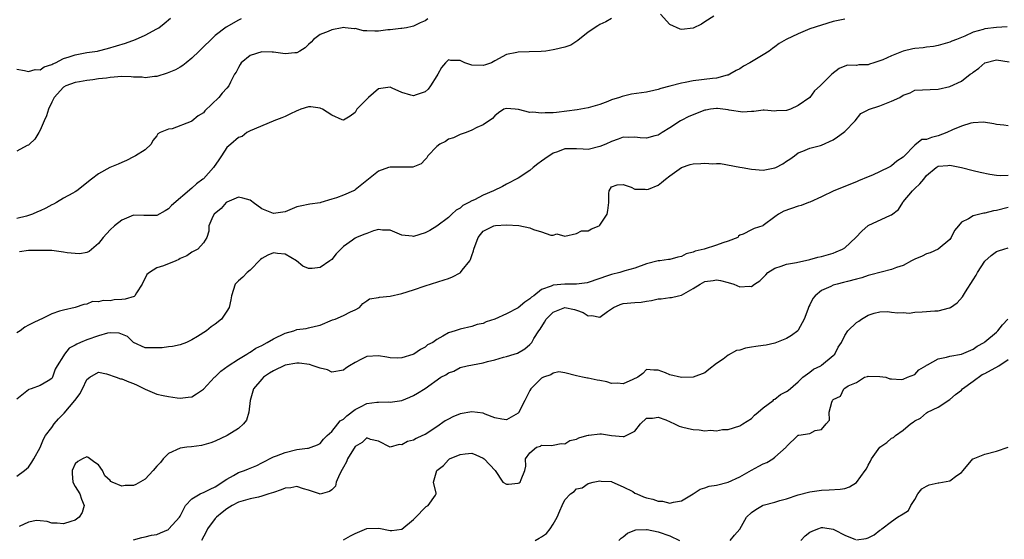
# Model space of a CAD drawing. Units: inches. Extents: x 2655000 to 2658000, y 1551019 to 1554000.
# Drawn here: x 2655852 to 2656020, y 1552837 to 1552926 of the extents above; entities that cross this region are included whole.
import ezdxf

# ---------------------------------------------------------------- set-up
doc = ezdxf.new("R2010")
doc.units = ezdxf.units.IN
doc.header["$MEASUREMENT"] = 0
doc.layers.add('LD26551551_2ft', color=191, linetype='Continuous')

msp = doc.modelspace()

# ---------------------------------------------------------------- linework, layer by layer
at = {"layer": 'LD26551551_2ft'}
for points, elevation in [([(2655851, 1552917.88), (2655852.32, 1552917.68), (2655853, 1552917.51), (2655854.17, 1552917.83), (2655855, 1552917.79), (2655855.7, 1552918.3), (2655857, 1552918.7), (2655857.18, 1552918.82), (2655857.64, 1552919), (2655859, 1552919.72), (2655860, 1552920), (2655861, 1552920.37), (2655863, 1552920.73), (2655864.85, 1552921), (2655865, 1552921.03), (2655866.58, 1552921.42), (2655868.13, 1552921.87), (2655869.64, 1552922.36), (2655871.38, 1552923), (2655873, 1552923.75), (2655875, 1552924.8), (2655875.34, 1552925), (2655876.28, 1552925.72), (2655877.36, 1552926.64)], 8730), ([(2655921.48, 1552926.52), (2655921, 1552926.18), (2655920.17, 1552925.83), (2655919, 1552925.26), (2655918.8, 1552925.2), (2655917.8, 1552925), (2655917, 1552924.87), (2655916.87, 1552924.87), (2655915, 1552924.65), (2655914.63, 1552924.63), (2655913, 1552924.43), (2655912.42, 1552924.42), (2655911, 1552924.48), (2655910.48, 1552924.48), (2655909, 1552924.85), (2655908.83, 1552924.83), (2655907.33, 1552925), (2655907, 1552925.02), (2655906.81, 1552925), (2655905, 1552924.63), (2655904.37, 1552924.37), (2655903, 1552923.85), (2655901.88, 1552923), (2655901.47, 1552922.53), (2655901, 1552922.13), (2655900.45, 1552921.55), (2655899.54, 1552921), (2655899, 1552920.7), (2655898.7, 1552920.7), (2655897, 1552920.51), (2655895, 1552920.78), (2655894.78, 1552920.78), (2655893, 1552920.87), (2655891, 1552920.21), (2655889.5, 1552919), (2655889.33, 1552918.67), (2655889, 1552918.19), (2655888.61, 1552917.39), (2655888.36, 1552917), (2655887.66, 1552915.66), (2655887.34, 1552915), (2655887, 1552914.64), (2655886.23, 1552913.77), (2655885.65, 1552913), (2655883.27, 1552910.73), (2655883, 1552910.41), (2655882.12, 1552909.88), (2655881, 1552908.95), (2655880.9, 1552908.9), (2655877.65, 1552907.65), (2655877, 1552907.59), (2655875.61, 1552907), (2655875.19, 1552906.81), (2655875, 1552906.43), (2655874.35, 1552905.65), (2655874.02, 1552905), (2655873, 1552904.02), (2655871.34, 1552903), (2655871, 1552902.86), (2655869.79, 1552902.21), (2655869, 1552901.88), (2655868.41, 1552901.59), (2655866.94, 1552901), (2655865, 1552899.95), (2655863.84, 1552899), (2655861.28, 1552897), (2655861, 1552896.82), (2655860.63, 1552896.63), (2655859, 1552895.73), (2655857.83, 1552895), (2655857.3, 1552894.7), (2655857, 1552894.59), (2655855.98, 1552894.02), (2655855, 1552893.55), (2655854.57, 1552893.43), (2655853.69, 1552893), (2655852.65, 1552892.65), (2655851, 1552892.28)], 8734), ([(2655889.5, 1552926.5), (2655889, 1552926.29), (2655886.9, 1552925.1), (2655885, 1552923.65), (2655882.25, 1552921), (2655881, 1552919.75), (2655880.05, 1552919), (2655879.48, 1552918.52), (2655879, 1552918.22), (2655878.21, 1552917.79), (2655876.8, 1552917.2), (2655875, 1552916.64), (2655874.63, 1552916.63), (2655873, 1552916.39), (2655872.5, 1552916.5), (2655871, 1552916.52), (2655870.59, 1552916.59), (2655869, 1552916.62), (2655867, 1552916.48), (2655866.37, 1552916.37), (2655865, 1552916.22), (2655864.07, 1552916.07), (2655863, 1552915.97), (2655861.73, 1552915.73), (2655861, 1552915.61), (2655859.39, 1552915), (2655859, 1552914.77), (2655857.4, 1552913), (2655857, 1552912.22), (2655856.46, 1552911), (2655856.12, 1552909.88), (2655855.68, 1552909), (2655855, 1552907.42), (2655854.77, 1552907), (2655854.11, 1552905.89), (2655853.16, 1552905), (2655853, 1552904.87), (2655852.76, 1552904.76), (2655851, 1552903.79)], 8732), ([(2655993, 1552926.48), (2655991, 1552926.04), (2655989, 1552925.46), (2655987, 1552924.78), (2655985, 1552923.95), (2655982.93, 1552923), (2655981.72, 1552922.28), (2655981, 1552921.73), (2655980.56, 1552921.44), (2655980.01, 1552921), (2655979, 1552920.36), (2655976.7, 1552919), (2655975.61, 1552918.39), (2655975, 1552917.97), (2655974.36, 1552917.64), (2655973.28, 1552917), (2655973, 1552916.86), (2655972.83, 1552916.83), (2655971, 1552916.36), (2655970.28, 1552916.28), (2655967, 1552915.86), (2655965.58, 1552915.58), (2655965, 1552915.49), (2655963, 1552914.96), (2655961.42, 1552914.58), (2655961, 1552914.41), (2655960.21, 1552914.21), (2655959, 1552913.96), (2655956.43, 1552913.57), (2655954.8, 1552913.2), (2655954.32, 1552913), (2655953, 1552912.61), (2655952.33, 1552912.33), (2655951, 1552911.85), (2655949, 1552911.26), (2655947.08, 1552910.92), (2655945.34, 1552910.66), (2655943.54, 1552910.46), (2655943, 1552910.39), (2655941.61, 1552910.39), (2655941, 1552910.31), (2655939.47, 1552910.53), (2655939, 1552910.45), (2655937.05, 1552910.95), (2655937, 1552910.94), (2655936.48, 1552911), (2655935, 1552911.13), (2655934.51, 1552911), (2655933.6, 1552910.4), (2655933, 1552909.88), (2655932.59, 1552909.41), (2655931, 1552908.33), (2655929.86, 1552907.86), (2655929, 1552907.39), (2655928.06, 1552907), (2655927, 1552906.69), (2655925.87, 1552906.13), (2655925, 1552905.88), (2655924.51, 1552905.49), (2655923.53, 1552905), (2655923, 1552904.63), (2655921.5, 1552903), (2655921.31, 1552902.69), (2655921, 1552902.39), (2655920.36, 1552901.64), (2655918.92, 1552901.08), (2655916.93, 1552901.07), (2655915, 1552901.08), (2655914.72, 1552901), (2655913, 1552900.39), (2655909, 1552897.15), (2655908.91, 1552897.09), (2655908.73, 1552897), (2655907, 1552896.26), (2655905.83, 1552895.83), (2655905, 1552895.55), (2655903.16, 1552895), (2655903, 1552894.96), (2655901.26, 1552894.74), (2655899.61, 1552894.39), (2655899, 1552894.24), (2655897, 1552893.42), (2655896.65, 1552893.35), (2655895, 1552893.12), (2655893, 1552893.94), (2655891.53, 1552895), (2655891.23, 1552895.23), (2655891, 1552895.38), (2655889.77, 1552895.77), (2655889, 1552895.94), (2655887, 1552895.08), (2655886.89, 1552895), (2655886.02, 1552893.98), (2655884.84, 1552893), (2655884.63, 1552892.63), (2655883.95, 1552891), (2655883.92, 1552890.08), (2655883.61, 1552889), (2655883, 1552888.11), (2655882.02, 1552887), (2655881.36, 1552886.64), (2655881, 1552886.46), (2655880.15, 1552885.85), (2655879, 1552885.38), (2655878.78, 1552885.22), (2655878.3, 1552885), (2655876.16, 1552884.16), (2655875, 1552883.77), (2655873.75, 1552883), (2655873.33, 1552882.67), (2655872.5, 1552881), (2655871.51, 1552879.51), (2655871.22, 1552879), (2655871.12, 1552878.88), (2655869.6, 1552878.4), (2655869, 1552878.34), (2655867.72, 1552878.28), (2655867, 1552878.15), (2655865.79, 1552878.21), (2655865, 1552877.93), (2655864.01, 1552877.99), (2655863, 1552877.56), (2655862.48, 1552877.52), (2655861.03, 1552877), (2655859, 1552876.51), (2655858.33, 1552876.33), (2655857, 1552875.87), (2655855.19, 1552875), (2655855, 1552874.93), (2655853.68, 1552874.32), (2655853, 1552873.94), (2655852.37, 1552873.63), (2655851.6, 1552873), (2655851, 1552872.63)], 8738), ([(2655953, 1552926.59), (2655951.99, 1552926.01), (2655951, 1552925.57), (2655950.65, 1552925.35), (2655949, 1552924.26), (2655947.22, 1552922.78), (2655946.01, 1552921.99), (2655945, 1552921.65), (2655943.27, 1552921.27), (2655943, 1552921.18), (2655941.71, 1552921), (2655940.91, 1552920.91), (2655938.84, 1552920.84), (2655937, 1552920.83), (2655936.76, 1552920.76), (2655935, 1552920.43), (2655933, 1552919.31), (2655932.38, 1552919), (2655931.39, 1552918.61), (2655931, 1552918.52), (2655929, 1552918.6), (2655927.81, 1552919), (2655927.24, 1552919.24), (2655927, 1552919.37), (2655925.4, 1552919.4), (2655925, 1552919.5), (2655924.51, 1552919), (2655923.82, 1552918.18), (2655923.19, 1552917), (2655923, 1552916.72), (2655921.93, 1552915), (2655921.52, 1552914.48), (2655921, 1552914.01), (2655919.51, 1552913.51), (2655919, 1552913.31), (2655918.55, 1552913.45), (2655917, 1552913.87), (2655915.36, 1552914.64), (2655915, 1552914.77), (2655913.41, 1552914.59), (2655913, 1552914.49), (2655911.32, 1552913), (2655911, 1552912.74), (2655909.32, 1552911), (2655909, 1552910.46), (2655908.17, 1552909.83), (2655907, 1552909.14), (2655906.79, 1552909.21), (2655905, 1552909.98), (2655903.45, 1552911), (2655903.15, 1552911.15), (2655903, 1552911.19), (2655901.41, 1552911.41), (2655901, 1552911.41), (2655899.72, 1552911), (2655899.2, 1552910.8), (2655899, 1552910.76), (2655897.85, 1552910.15), (2655897, 1552909.76), (2655896.44, 1552909.56), (2655895.05, 1552909), (2655894.94, 1552908.94), (2655891, 1552907.3), (2655890.43, 1552907), (2655889.67, 1552906.33), (2655889, 1552906.14), (2655887.69, 1552905), (2655887, 1552904.44), (2655886.13, 1552903), (2655885.65, 1552902.35), (2655884.71, 1552901), (2655883, 1552899.09), (2655882.91, 1552899), (2655881.81, 1552898.19), (2655881, 1552897.44), (2655877.53, 1552894.47), (2655877, 1552893.89), (2655876.42, 1552893.58), (2655875, 1552892.8), (2655872.76, 1552892.76), (2655871, 1552892.81), (2655869, 1552891.98), (2655867.78, 1552891), (2655867, 1552890.3), (2655865.8, 1552889), (2655865, 1552887.99), (2655863.43, 1552886.57), (2655863, 1552886.45), (2655861.82, 1552886.18), (2655861, 1552886.23), (2655859.63, 1552886.37), (2655859, 1552886.5), (2655857, 1552886.74), (2655855, 1552886.78), (2655853.25, 1552886.75), (2655853, 1552886.77), (2655851.48, 1552886.52)], 8736), ([(2655970.51, 1552927), (2655969, 1552926.02), (2655968.4, 1552925.6), (2655967, 1552924.91), (2655965, 1552924.71), (2655964.76, 1552924.76), (2655963, 1552925.56), (2655961.35, 1552927.35)], 8736), ([(2656020.84, 1552925.16), (2656019, 1552925.06), (2656017, 1552924.82), (2656016.72, 1552924.72), (2656015, 1552924.21), (2656013.54, 1552923.54), (2656012.14, 1552923), (2656011.33, 1552922.67), (2656011, 1552922.5), (2656009, 1552921.96), (2656008.21, 1552921.79), (2656007, 1552921.68), (2656006.44, 1552921.56), (2656005, 1552921.45), (2656004.64, 1552921.36), (2656003, 1552921), (2656001, 1552920.2), (2655999.48, 1552919.48), (2655999, 1552919.29), (2655997.97, 1552919), (2655997.24, 1552918.76), (2655997, 1552918.64), (2655995.37, 1552918.63), (2655995, 1552918.54), (2655993.45, 1552918.55), (2655993, 1552918.39), (2655992.01, 1552917.99), (2655990.74, 1552917), (2655988.74, 1552915), (2655987.81, 1552914.19), (2655986.98, 1552913), (2655985, 1552911.63), (2655983.69, 1552911), (2655983, 1552910.81), (2655981.25, 1552910.75), (2655981, 1552910.69), (2655979.16, 1552910.84), (2655979, 1552910.83), (2655977.39, 1552910.61), (2655977, 1552910.64), (2655975.52, 1552910.48), (2655973.14, 1552910.86), (2655973, 1552910.9), (2655971.13, 1552911.13), (2655971, 1552911.13), (2655969.95, 1552911), (2655969.13, 1552910.87), (2655969, 1552910.83), (2655967.65, 1552910.35), (2655967, 1552910.05), (2655966.26, 1552909.74), (2655964.92, 1552909.08), (2655964.78, 1552909), (2655963, 1552907.83), (2655961.66, 1552907), (2655961, 1552906.56), (2655960.42, 1552906.42), (2655959, 1552906.02), (2655957.9, 1552906.1), (2655957, 1552906.21), (2655955.82, 1552906.18), (2655955, 1552906.21), (2655954.14, 1552905.86), (2655953, 1552905.5), (2655952.02, 1552905), (2655951, 1552904.59), (2655949, 1552904.12), (2655948.13, 1552904.13), (2655947, 1552904.19), (2655945, 1552904.2), (2655943.72, 1552903.72), (2655943, 1552903.48), (2655941.53, 1552902.47), (2655941, 1552902.07), (2655940.34, 1552901.66), (2655939.56, 1552901), (2655939, 1552900.48), (2655937, 1552899.2), (2655935, 1552898.15), (2655934.26, 1552897.74), (2655932.77, 1552897), (2655931, 1552896.24), (2655929.49, 1552895.49), (2655929, 1552895.27), (2655928.51, 1552895), (2655927.51, 1552894.49), (2655927, 1552894.03), (2655926.34, 1552893.66), (2655925.59, 1552893), (2655925, 1552892.42), (2655923.05, 1552890.95), (2655921.8, 1552890.2), (2655921, 1552889.8), (2655919, 1552889.18), (2655918.78, 1552889.22), (2655917, 1552889.39), (2655915, 1552890.24), (2655913.72, 1552890.28), (2655913, 1552890.39), (2655912.15, 1552890.15), (2655911, 1552889.7), (2655910.51, 1552889.49), (2655909.23, 1552889), (2655909, 1552888.89), (2655908.54, 1552888.54), (2655907, 1552887.45), (2655906.58, 1552887), (2655905.78, 1552886.22), (2655905, 1552885.25), (2655904.87, 1552885.13), (2655904.7, 1552885), (2655903, 1552883.83), (2655901.66, 1552883.66), (2655901, 1552883.65), (2655900.05, 1552884.05), (2655898.98, 1552885), (2655897, 1552886.13), (2655895.72, 1552886.28), (2655895, 1552886.39), (2655894.03, 1552885.97), (2655893, 1552885.41), (2655892.77, 1552885.23), (2655891, 1552883.39), (2655890.49, 1552883), (2655889.79, 1552882.21), (2655889, 1552881.56), (2655888.47, 1552881), (2655887.81, 1552879), (2655887.7, 1552878.3), (2655887.41, 1552877), (2655887, 1552876.33), (2655886.09, 1552875), (2655885, 1552874.1), (2655884.31, 1552873.69), (2655883.54, 1552873), (2655882.01, 1552872.01), (2655881, 1552871.44), (2655880.13, 1552871), (2655879, 1552870.59), (2655877.7, 1552870.3), (2655877, 1552870.24), (2655875.91, 1552870.09), (2655875, 1552870.05), (2655873, 1552870.08), (2655871, 1552870.99), (2655869.98, 1552871.98), (2655868.58, 1552872.58), (2655867, 1552872.63), (2655866.57, 1552872.57), (2655865, 1552872.13), (2655863, 1552871.43), (2655861.92, 1552871), (2655861.29, 1552870.71), (2655861, 1552870.5), (2655859.99, 1552870.01), (2655859.17, 1552869), (2655859, 1552868.69), (2655857.9, 1552867), (2655857.61, 1552866.39), (2655857.12, 1552865), (2655857, 1552864.79), (2655856.38, 1552864.38), (2655855, 1552863.59), (2655853.47, 1552863), (2655853.09, 1552862.91), (2655853, 1552862.86), (2655852.15, 1552862.15), (2655851, 1552861.24)], 8740), ([(2655851, 1552848.04), (2655852.32, 1552849), (2655853, 1552849.59), (2655853.56, 1552850.44), (2655853.92, 1552851), (2655855, 1552852.97), (2655855.61, 1552854.39), (2655855.95, 1552855), (2655857, 1552856.38), (2655857.42, 1552857), (2655858.14, 1552857.86), (2655859.14, 1552858.86), (2655860.95, 1552861), (2655861, 1552861.09), (2655861.84, 1552862.16), (2655862.27, 1552863), (2655863, 1552864.64), (2655863.53, 1552865), (2655865, 1552865.89), (2655866.41, 1552865.59), (2655868.07, 1552865), (2655868.77, 1552864.77), (2655869, 1552864.74), (2655870.22, 1552864.22), (2655871, 1552863.95), (2655871.66, 1552863.66), (2655872.92, 1552863), (2655873, 1552862.95), (2655875, 1552862.1), (2655876.13, 1552861.87), (2655877, 1552861.71), (2655878.51, 1552861.49), (2655879, 1552861.44), (2655880.41, 1552861.59), (2655881, 1552861.68), (2655881.82, 1552862.18), (2655883, 1552862.97), (2655884.9, 1552865), (2655885, 1552865.08), (2655885.97, 1552866.03), (2655887.22, 1552867), (2655889, 1552868.13), (2655890.44, 1552869), (2655890.78, 1552869.22), (2655891, 1552869.33), (2655892.02, 1552869.98), (2655893, 1552870.48), (2655893.95, 1552871), (2655895, 1552871.61), (2655897, 1552872.56), (2655898.51, 1552873), (2655899, 1552873.19), (2655900.6, 1552873.4), (2655901, 1552873.5), (2655902.23, 1552873.77), (2655903, 1552873.96), (2655905.16, 1552874.84), (2655905.6, 1552875), (2655907, 1552875.63), (2655908.23, 1552876.23), (2655909, 1552876.58), (2655909.78, 1552877), (2655910.35, 1552877.65), (2655911, 1552878.1), (2655911.51, 1552878.49), (2655913, 1552878.71), (2655913.22, 1552878.78), (2655915, 1552878.94), (2655917, 1552879.36), (2655919, 1552880), (2655921, 1552880.68), (2655924.27, 1552881.73), (2655925, 1552881.98), (2655925.74, 1552882.26), (2655927, 1552882.91), (2655927.11, 1552883), (2655927.38, 1552883.38), (2655928.66, 1552885), (2655928.79, 1552885.21), (2655929, 1552885.91), (2655929.3, 1552886.7), (2655929.36, 1552887), (2655930.13, 1552889), (2655930.49, 1552889.51), (2655931, 1552890.1), (2655932.81, 1552891), (2655933.07, 1552891.07), (2655935, 1552891.19), (2655937.08, 1552891.08), (2655939, 1552890.63), (2655939.62, 1552890.38), (2655941, 1552889.97), (2655942.6, 1552889.4), (2655943, 1552889.41), (2655943.61, 1552889.61), (2655945, 1552889.25), (2655947, 1552889.68), (2655947.86, 1552890.14), (2655949, 1552890.12), (2655949.53, 1552890.47), (2655950.86, 1552891), (2655951, 1552891.1), (2655952.26, 1552893), (2655952.36, 1552893.64), (2655952.5, 1552895), (2655952.53, 1552896.53), (2655952.57, 1552897), (2655953, 1552897.69), (2655953.94, 1552898.06), (2655955, 1552898.08), (2655956.36, 1552897.64), (2655957, 1552897.3), (2655958.72, 1552897.28), (2655959, 1552897.21), (2655959.3, 1552897.3), (2655961, 1552897.99), (2655961.56, 1552898.44), (2655962.22, 1552899), (2655963, 1552899.59), (2655964.99, 1552901.01), (2655966.48, 1552901.52), (2655967, 1552901.64), (2655968.29, 1552901.71), (2655969, 1552901.78), (2655970.34, 1552901.66), (2655971, 1552901.68), (2655971.68, 1552901.68), (2655975, 1552901.08), (2655975.37, 1552901), (2655977, 1552900.73), (2655979, 1552900.58), (2655981, 1552900.95), (2655981.13, 1552901), (2655982.35, 1552901.65), (2655983, 1552902.12), (2655983.55, 1552902.45), (2655984.34, 1552903), (2655985, 1552903.55), (2655985.81, 1552903.81), (2655987, 1552904.33), (2655988.79, 1552904.79), (2655989, 1552904.87), (2655991, 1552905.78), (2655991.75, 1552906.25), (2655992.78, 1552907), (2655993, 1552907.19), (2655994.73, 1552909), (2655995.72, 1552910.28), (2655997, 1552910.92), (2655997.04, 1552910.96), (2655999, 1552911.62), (2656001, 1552912.39), (2656002.43, 1552913), (2656003, 1552913.41), (2656004.17, 1552913.83), (2656005, 1552914.26), (2656007.6, 1552914.4), (2656009, 1552914.43), (2656011, 1552914.92), (2656013, 1552915.82), (2656014.49, 1552917), (2656014.8, 1552917.2), (2656015, 1552917.39), (2656015.97, 1552918.03), (2656017, 1552919), (2656019, 1552919.47), (2656021.16, 1552919.16)], 8742), ([(2656021, 1552908.16), (2656020.27, 1552908.27), (2656019, 1552908.38), (2656018.53, 1552908.53), (2656016.77, 1552908.77), (2656015, 1552908.68), (2656014.6, 1552908.6), (2656013, 1552908.11), (2656011.45, 1552907.45), (2656010.46, 1552907), (2656009, 1552906.47), (2656007.83, 1552906.17), (2656007, 1552905.83), (2656006.21, 1552905.79), (2656005, 1552904.87), (2656003.08, 1552902.92), (2656003, 1552902.81), (2656001.9, 1552902.1), (2656001, 1552901.27), (2656000.81, 1552901.19), (2656000.48, 1552901), (2655997.71, 1552899.71), (2655997, 1552899.43), (2655995.3, 1552898.7), (2655995, 1552898.56), (2655991.09, 1552897), (2655989, 1552895.97), (2655987, 1552895.08), (2655986.76, 1552895), (2655985.52, 1552894.48), (2655985, 1552894.35), (2655982.51, 1552893.49), (2655981.62, 1552893), (2655981, 1552892.57), (2655979, 1552891.04), (2655978.91, 1552891), (2655977.45, 1552890.55), (2655977, 1552890.3), (2655975.56, 1552889.56), (2655975, 1552889.37), (2655974.78, 1552889.22), (2655974.61, 1552889), (2655973, 1552888.36), (2655972.09, 1552888.09), (2655971, 1552887.67), (2655968.88, 1552887), (2655967.35, 1552886.65), (2655967, 1552886.48), (2655965.8, 1552886.2), (2655965, 1552885.73), (2655964.35, 1552885.65), (2655963, 1552885.25), (2655962.77, 1552885.23), (2655961.26, 1552885), (2655961, 1552884.97), (2655959, 1552884.45), (2655957, 1552883.73), (2655955.27, 1552883.27), (2655954.38, 1552883), (2655953, 1552882.67), (2655952.46, 1552882.46), (2655949, 1552881.25), (2655948.8, 1552881.2), (2655947, 1552880.99), (2655945, 1552880.98), (2655943, 1552880.82), (2655942.62, 1552880.62), (2655941, 1552880.08), (2655939.65, 1552879), (2655939.27, 1552878.73), (2655939, 1552878.45), (2655938.11, 1552877.89), (2655937, 1552876.94), (2655935, 1552875.87), (2655933, 1552874.96), (2655931.49, 1552874.51), (2655931, 1552874.25), (2655929.96, 1552874.04), (2655929, 1552873.73), (2655927, 1552873.28), (2655926.17, 1552873), (2655925, 1552872.64), (2655924.08, 1552872.08), (2655923, 1552871.51), (2655922.32, 1552871), (2655921.45, 1552870.55), (2655921, 1552870.16), (2655920.23, 1552869.77), (2655919.11, 1552869), (2655918.91, 1552868.91), (2655917, 1552868.32), (2655916.31, 1552868.31), (2655915, 1552868.32), (2655914.46, 1552868.46), (2655913, 1552868.7), (2655911, 1552868.57), (2655910.09, 1552868.09), (2655909, 1552867.57), (2655908.06, 1552867), (2655907.42, 1552866.58), (2655907, 1552866.25), (2655905, 1552865.9), (2655904.28, 1552866.28), (2655903, 1552866.58), (2655901.84, 1552867), (2655901.19, 1552867.19), (2655899.42, 1552867.42), (2655899, 1552867.45), (2655897, 1552867.11), (2655895, 1552866.13), (2655894.31, 1552865.69), (2655893.33, 1552865), (2655893, 1552864.67), (2655891.6, 1552863), (2655891.04, 1552861), (2655890.82, 1552859), (2655890.38, 1552857.62), (2655889.89, 1552857), (2655889, 1552856.23), (2655887.05, 1552855), (2655885, 1552854.04), (2655884.26, 1552853.74), (2655882.7, 1552853.3), (2655880.94, 1552853.06), (2655880.18, 1552853), (2655879, 1552852.86), (2655877, 1552851.95), (2655876.08, 1552851), (2655875.62, 1552850.38), (2655875, 1552849.73), (2655874.39, 1552849), (2655873, 1552847.51), (2655871.41, 1552846.59), (2655871, 1552846.46), (2655869.59, 1552846.41), (2655869, 1552846.31), (2655867.38, 1552847), (2655867.13, 1552847.13), (2655867, 1552847.28), (2655866.1, 1552848.1), (2655865.71, 1552849), (2655865, 1552849.98), (2655864.38, 1552850.38), (2655863.23, 1552851.23), (2655863, 1552851.36), (2655862.27, 1552851), (2655861.45, 1552850.55), (2655861, 1552850.15), (2655860.48, 1552849), (2655860.5, 1552848.5), (2655860.63, 1552847), (2655861, 1552846.24), (2655861.84, 1552845), (2655862.09, 1552844.09), (2655862.56, 1552843), (2655862.19, 1552841.81), (2655861.68, 1552841), (2655861, 1552840.49), (2655860.28, 1552840.28), (2655859, 1552839.85), (2655857.95, 1552839.95), (2655857, 1552839.99), (2655856.24, 1552840.24), (2655855, 1552840.4), (2655854.41, 1552840.41), (2655853, 1552840.16), (2655851.4, 1552839.4)], 8744), ([(2655871, 1552837.11), (2655872.46, 1552837.54), (2655873, 1552837.61), (2655874.1, 1552837.9), (2655875, 1552838.01), (2655875.67, 1552838.33), (2655877, 1552838.91), (2655877.1, 1552839), (2655878.88, 1552841), (2655879, 1552841.19), (2655879.94, 1552843), (2655881, 1552844.16), (2655882.44, 1552845), (2655882.82, 1552845.18), (2655883, 1552845.21), (2655884.17, 1552845.83), (2655885, 1552846.18), (2655885.48, 1552846.52), (2655886.24, 1552847), (2655887, 1552847.55), (2655888.18, 1552848.18), (2655889, 1552848.65), (2655890.04, 1552849), (2655890.71, 1552849.29), (2655891, 1552849.43), (2655892.15, 1552849.85), (2655893, 1552850.31), (2655895, 1552851.35), (2655895.54, 1552851.54), (2655897, 1552852.12), (2655899, 1552852.6), (2655900.87, 1552852.87), (2655901, 1552852.87), (2655901.46, 1552853), (2655902.56, 1552853.44), (2655903, 1552853.65), (2655903.6, 1552854.4), (2655904.21, 1552855), (2655905, 1552855.73), (2655906.03, 1552857), (2655906.48, 1552857.52), (2655907, 1552857.81), (2655907.58, 1552858.42), (2655909, 1552859.5), (2655909.95, 1552859.95), (2655911, 1552860.49), (2655912.72, 1552860.72), (2655913, 1552860.75), (2655914.77, 1552860.77), (2655915, 1552860.74), (2655917, 1552861.04), (2655918.41, 1552861.59), (2655919, 1552861.87), (2655919.73, 1552862.27), (2655921, 1552863.07), (2655923.74, 1552865), (2655924.55, 1552865.45), (2655925, 1552865.79), (2655925.92, 1552866.08), (2655927, 1552866.67), (2655928.23, 1552867), (2655931, 1552867.51), (2655931.73, 1552867.73), (2655933, 1552868), (2655934.44, 1552868.44), (2655935, 1552868.55), (2655936.28, 1552869), (2655936.83, 1552869.17), (2655938.1, 1552869.9), (2655939, 1552870.65), (2655939.17, 1552870.83), (2655939.29, 1552871), (2655939.65, 1552871.65), (2655940.52, 1552873), (2655940.73, 1552873.27), (2655941.51, 1552874.49), (2655941.8, 1552875), (2655943, 1552876.2), (2655945, 1552877.01), (2655946.65, 1552876.65), (2655947, 1552876.55), (2655948.13, 1552876.13), (2655949, 1552875.56), (2655949.61, 1552875.61), (2655951, 1552875.34), (2655952.29, 1552876.29), (2655953, 1552876.76), (2655953.31, 1552877), (2655954.48, 1552877.52), (2655955, 1552877.69), (2655957, 1552877.86), (2655958.08, 1552877.92), (2655959, 1552878.05), (2655959.83, 1552878.17), (2655961, 1552878.48), (2655961.5, 1552878.5), (2655963, 1552878.69), (2655963.28, 1552878.72), (2655964.47, 1552879), (2655965, 1552879.11), (2655967, 1552880.25), (2655968.19, 1552881), (2655969, 1552881.42), (2655970.4, 1552881.6), (2655971, 1552881.76), (2655971.64, 1552881.64), (2655973, 1552881.3), (2655973.97, 1552881), (2655975, 1552880.55), (2655976.64, 1552880.64), (2655977, 1552880.59), (2655977.49, 1552881), (2655978.43, 1552881.57), (2655979.43, 1552882.57), (2655979.8, 1552883), (2655981, 1552883.75), (2655982.08, 1552884.08), (2655983, 1552884.41), (2655984.71, 1552884.71), (2655987, 1552885.22), (2655988.38, 1552885.62), (2655989, 1552885.76), (2655991, 1552886.33), (2655991.49, 1552886.51), (2655992.56, 1552887), (2655993, 1552887.25), (2655994.88, 1552889), (2655995.91, 1552890.09), (2655997, 1552891.05), (2656000.83, 1552892.83), (2656001, 1552892.87), (2656002.17, 1552893.83), (2656002.91, 1552895), (2656003, 1552895.09), (2656004.58, 1552897), (2656005, 1552897.42), (2656005.82, 1552898.18), (2656006.51, 1552899), (2656007, 1552899.62), (2656008.65, 1552901), (2656009, 1552901.24), (2656010.64, 1552901.36), (2656011, 1552901.41), (2656013, 1552901), (2656015, 1552900.49), (2656016.2, 1552900.2), (2656017.84, 1552899.84), (2656019, 1552899.7), (2656019.64, 1552899.64), (2656021, 1552899.7)], 8746), ([(2656021, 1552894.12), (2656019, 1552893.63), (2656018.45, 1552893.55), (2656017, 1552893.19), (2656016.82, 1552893.18), (2656015, 1552892.72), (2656014.19, 1552892.19), (2656013, 1552891.62), (2656012.46, 1552891), (2656011.8, 1552890.2), (2656011.22, 1552889), (2656011, 1552888.68), (2656009, 1552887), (2656007.63, 1552886.37), (2656007, 1552886.18), (2656006.23, 1552885.77), (2656005, 1552885.28), (2656004.43, 1552885), (2656003, 1552884.22), (2656001.86, 1552883.86), (2656001, 1552883.52), (2655997.42, 1552882.58), (2655997, 1552882.46), (2655995.91, 1552882.09), (2655995, 1552881.83), (2655993.46, 1552881.46), (2655992.75, 1552881.25), (2655991.65, 1552881), (2655991, 1552880.81), (2655990.61, 1552880.61), (2655989, 1552879.89), (2655987.88, 1552879), (2655987.48, 1552878.52), (2655987, 1552877.46), (2655986.83, 1552877.17), (2655986.66, 1552876.66), (2655986.03, 1552875), (2655985, 1552873.09), (2655984.91, 1552873), (2655983.83, 1552872.17), (2655983, 1552871.65), (2655981, 1552870.86), (2655979.47, 1552870.53), (2655979, 1552870.49), (2655977.73, 1552870.27), (2655977, 1552870.19), (2655975.98, 1552870.02), (2655975, 1552869.68), (2655974.39, 1552869.61), (2655973, 1552868.82), (2655972.14, 1552868.14), (2655971, 1552867.37), (2655969.66, 1552866.34), (2655969, 1552865.77), (2655966.98, 1552865.02), (2655965, 1552864.99), (2655963, 1552865.41), (2655962.23, 1552865.77), (2655961, 1552866.24), (2655960.22, 1552866.22), (2655959, 1552866.32), (2655958.35, 1552865.65), (2655957.5, 1552865), (2655956.63, 1552864.63), (2655955, 1552863.89), (2655953.99, 1552863.99), (2655953, 1552863.95), (2655952.2, 1552864.2), (2655951, 1552864.47), (2655950.51, 1552864.51), (2655949, 1552864.88), (2655948.85, 1552864.85), (2655948.03, 1552865), (2655947, 1552865.24), (2655945, 1552865.79), (2655943.93, 1552865.93), (2655943, 1552865.72), (2655942.57, 1552865.43), (2655941.3, 1552865), (2655941, 1552864.86), (2655939.15, 1552863), (2655939, 1552862.74), (2655938.11, 1552861), (2655937.11, 1552859), (2655937.06, 1552858.94), (2655937, 1552858.86), (2655935, 1552857.69), (2655934.19, 1552857.81), (2655933, 1552858.05), (2655931.33, 1552858.67), (2655931, 1552858.83), (2655929, 1552859.06), (2655927, 1552858.73), (2655925.77, 1552858.23), (2655925, 1552857.83), (2655924.47, 1552857.53), (2655923, 1552856.52), (2655921, 1552855.21), (2655920.56, 1552855), (2655919.48, 1552854.52), (2655919, 1552854.23), (2655918.01, 1552853.99), (2655917, 1552853.43), (2655916.54, 1552853.46), (2655915, 1552853.03), (2655913, 1552854.07), (2655911.65, 1552854.35), (2655911, 1552854.61), (2655910.2, 1552853.8), (2655909, 1552853.12), (2655907.73, 1552851), (2655907.51, 1552850.49), (2655907, 1552849.6), (2655906.81, 1552849.19), (2655906.32, 1552848.32), (2655905.79, 1552847), (2655905.67, 1552846.33), (2655905, 1552845.72), (2655904.6, 1552845.4), (2655903, 1552844.95), (2655902.9, 1552845), (2655901, 1552845.65), (2655900.16, 1552845.84), (2655899, 1552846.25), (2655897.98, 1552846.02), (2655897, 1552845.96), (2655896.32, 1552845.68), (2655895, 1552845.23), (2655894.23, 1552845), (2655893, 1552844.6), (2655892.44, 1552844.44), (2655891, 1552844.16), (2655889, 1552843.59), (2655887.91, 1552843), (2655887, 1552842.46), (2655886.21, 1552841.79), (2655885.23, 1552841), (2655885, 1552840.76), (2655883.73, 1552839), (2655883.5, 1552838.5), (2655882.68, 1552837)], 8748), ([(2655907, 1552837.1), (2655908.21, 1552837.79), (2655909, 1552838.19), (2655911, 1552839.03), (2655913.11, 1552839.11), (2655915, 1552838.73), (2655915.3, 1552838.7), (2655917, 1552838.95), (2655919, 1552840.61), (2655919.41, 1552841), (2655921, 1552842.64), (2655921.19, 1552842.81), (2655921.53, 1552843), (2655922.78, 1552844.78), (2655922.91, 1552845), (2655922.89, 1552845.11), (2655922.43, 1552847), (2655923, 1552849), (2655924.16, 1552849.84), (2655925, 1552850.84), (2655925.18, 1552851), (2655927, 1552851.78), (2655927.88, 1552851.88), (2655929, 1552851.98), (2655929.7, 1552851.7), (2655931, 1552851.1), (2655931.16, 1552851), (2655933.01, 1552849), (2655934.36, 1552847), (2655935, 1552846.67), (2655935.32, 1552846.68), (2655937, 1552846.84), (2655937.12, 1552846.88), (2655937.31, 1552847), (2655937.46, 1552847.46), (2655938.09, 1552849), (2655938.27, 1552849.73), (2655938.22, 1552851), (2655939, 1552852.06), (2655940.14, 1552853), (2655940.79, 1552853.21), (2655941, 1552853.35), (2655942.68, 1552853.32), (2655943, 1552853.33), (2655944.35, 1552853.65), (2655945, 1552853.6), (2655945.86, 1552854.14), (2655947, 1552854.4), (2655947.4, 1552854.6), (2655948.76, 1552855), (2655949, 1552855.09), (2655949.1, 1552855.1), (2655951, 1552855.3), (2655951.28, 1552855.28), (2655953, 1552855.02), (2655955, 1552854.87), (2655955.17, 1552854.83), (2655957, 1552855.78), (2655957.94, 1552857), (2655959, 1552858), (2655960, 1552858), (2655961, 1552858.19), (2655962.29, 1552857.71), (2655963.8, 1552857), (2655964.6, 1552856.6), (2655965, 1552856.53), (2655966.19, 1552856.19), (2655967, 1552856.03), (2655967.99, 1552855.99), (2655969, 1552855.82), (2655969.94, 1552855.94), (2655971, 1552855.83), (2655972.02, 1552856.02), (2655973, 1552856.05), (2655975, 1552856.67), (2655975.49, 1552857), (2655977, 1552857.95), (2655977.5, 1552858.5), (2655978.13, 1552859), (2655979, 1552859.75), (2655980.69, 1552861), (2655980.83, 1552861.17), (2655981, 1552861.23), (2655981.97, 1552862.03), (2655983, 1552862.54), (2655983.26, 1552862.74), (2655985, 1552864.2), (2655985.81, 1552865), (2655987, 1552865.9), (2655987.61, 1552866.39), (2655988.86, 1552867), (2655989, 1552867.09), (2655991, 1552868.73), (2655991.28, 1552869), (2655991.83, 1552870.17), (2655992.4, 1552871), (2655993, 1552872.19), (2655993.52, 1552873), (2655995, 1552874.39), (2655995.37, 1552874.63), (2655995.85, 1552875), (2655997, 1552875.66), (2655998.03, 1552876.03), (2655999, 1552876.25), (2656000.29, 1552876.29), (2656001, 1552876.21), (2656002.06, 1552876.06), (2656003, 1552876.11), (2656004.04, 1552876.04), (2656005, 1552876.21), (2656006.23, 1552876.23), (2656008.43, 1552876.43), (2656009, 1552876.41), (2656010.93, 1552876.93), (2656011, 1552876.93), (2656011.13, 1552877), (2656012.23, 1552877.77), (2656013.17, 1552878.83), (2656013.69, 1552879.69), (2656015, 1552881.71), (2656015.48, 1552882.52), (2656015.72, 1552883), (2656017, 1552884.95), (2656018.07, 1552885.93), (2656019, 1552886.57), (2656019.31, 1552886.69), (2656020.27, 1552887), (2656021, 1552887.2)], 8750), ([(2655939.9, 1552837), (2655940.58, 1552837.42), (2655941, 1552837.62), (2655941.82, 1552838.18), (2655942.48, 1552839), (2655943, 1552839.78), (2655943.65, 1552841), (2655944.1, 1552842.1), (2655944.51, 1552843), (2655945, 1552843.97), (2655945.97, 1552845), (2655946.59, 1552845.41), (2655947, 1552845.88), (2655947.97, 1552846.03), (2655949, 1552846.78), (2655949.19, 1552846.81), (2655949.86, 1552847), (2655951, 1552847.24), (2655951.19, 1552847.19), (2655953, 1552847.12), (2655953.06, 1552847.06), (2655955, 1552846.22), (2655956.62, 1552845.38), (2655957, 1552845.14), (2655957.31, 1552845), (2655958.49, 1552844.49), (2655959, 1552844.32), (2655960.09, 1552844.09), (2655961, 1552843.73), (2655961.73, 1552843.73), (2655963, 1552843.43), (2655963.59, 1552843.59), (2655965, 1552843.83), (2655967, 1552845.01), (2655968.19, 1552845.81), (2655969, 1552846.01), (2655969.7, 1552846.3), (2655971, 1552846.52), (2655973, 1552847), (2655975, 1552847.91), (2655977, 1552849.08), (2655978.25, 1552849.75), (2655979, 1552850.17), (2655979.59, 1552850.41), (2655980.63, 1552851), (2655981, 1552851.27), (2655982.91, 1552853), (2655983, 1552853.15), (2655984.91, 1552855), (2655985, 1552855.06), (2655985.09, 1552855.09), (2655987, 1552855.34), (2655987.88, 1552855.88), (2655989, 1552856.07), (2655989.77, 1552857), (2655990.34, 1552857.66), (2655990.32, 1552859), (2655990.75, 1552860.75), (2655990.87, 1552861), (2655990.93, 1552861.07), (2655991, 1552861.18), (2655992.22, 1552861.78), (2655992.79, 1552863), (2655993, 1552863.14), (2655993.53, 1552863.53), (2655995, 1552864.12), (2655996.34, 1552865), (2655996.87, 1552865.13), (2655997, 1552865.21), (2655999, 1552865.13), (2656000.02, 1552865), (2656000.72, 1552864.72), (2656001, 1552864.76), (2656002.63, 1552864.63), (2656003, 1552864.69), (2656003.74, 1552865), (2656005, 1552865.47), (2656005.7, 1552866.3), (2656006.86, 1552867), (2656007, 1552867.08), (2656007.13, 1552867.13), (2656009, 1552868.16), (2656010.44, 1552868.44), (2656011, 1552868.61), (2656013, 1552869), (2656015, 1552869.86), (2656015.67, 1552870.33), (2656016.89, 1552871), (2656017, 1552871.07), (2656019, 1552872.75), (2656019.24, 1552873), (2656019.99, 1552874.01), (2656020.96, 1552875)], 8752), ([(2655973.33, 1552837), (2655974.09, 1552837.91), (2655975, 1552838.93), (2655976.15, 1552841), (2655977, 1552841.79), (2655977.71, 1552842.29), (2655978.89, 1552843), (2655979, 1552843.06), (2655981, 1552843.59), (2655981.84, 1552843.84), (2655983, 1552844.15), (2655985, 1552844.81), (2655987, 1552845.33), (2655989, 1552845.65), (2655990.31, 1552845.69), (2655992.19, 1552845.81), (2655993, 1552845.94), (2655993.78, 1552846.22), (2655995, 1552846.97), (2655996.49, 1552849), (2655996.7, 1552849.3), (2655997, 1552849.95), (2655997.39, 1552850.61), (2655997.54, 1552851), (2655999, 1552853.02), (2656000.2, 1552853.8), (2656001, 1552854.55), (2656001.34, 1552854.66), (2656001.69, 1552855), (2656003, 1552855.95), (2656004.22, 1552857), (2656004.7, 1552857.3), (2656005, 1552857.56), (2656005.98, 1552858.02), (2656007, 1552858.91), (2656007.14, 1552859), (2656009, 1552859.88), (2656011, 1552861.19), (2656011.95, 1552862.05), (2656013, 1552862.82), (2656013.17, 1552863), (2656015, 1552864.37), (2656016.54, 1552865.46), (2656017, 1552865.68), (2656019.4, 1552867), (2656021, 1552868.04)], 8754), ([(2655995, 1552837.13), (2655996.67, 1552837.33), (2655997, 1552837.48), (2655998.01, 1552837.99), (2655999, 1552838.78), (2655999.15, 1552838.85), (2655999.33, 1552839), (2656001, 1552840.25), (2656002.04, 1552841), (2656003, 1552841.56), (2656003.88, 1552842.12), (2656004.3, 1552843), (2656005, 1552844.04), (2656005.5, 1552845), (2656006.16, 1552845.84), (2656007, 1552846.35), (2656007.44, 1552846.56), (2656009, 1552846.92), (2656009.08, 1552846.92), (2656011, 1552847.23), (2656012.16, 1552848.16), (2656013, 1552848.66), (2656013.27, 1552849), (2656014.95, 1552851), (2656015, 1552851.04), (2656017, 1552851.8), (2656019, 1552852.35), (2656020.98, 1552853.02)], 8756), ([(2655954.26, 1552837), (2655954.62, 1552837.38), (2655955, 1552837.63), (2655955.74, 1552838.26), (2655957, 1552838.79), (2655957.16, 1552838.84), (2655959, 1552838.9), (2655959.11, 1552838.89), (2655961, 1552838.48), (2655963, 1552837.8), (2655964.63, 1552837)], 8754), ([(2655985.43, 1552837), (2655986.21, 1552837.79), (2655987, 1552838.41), (2655987.4, 1552838.6), (2655988.35, 1552839), (2655989, 1552839.25), (2655989.24, 1552839.24), (2655991, 1552838.92), (2655991.19, 1552838.81), (2655993, 1552837.89), (2655994.84, 1552837.16)], 8756)]:
    msp.add_lwpolyline(points, dxfattribs=dict(at, elevation=elevation))

doc.saveas('drawing.dxf')
